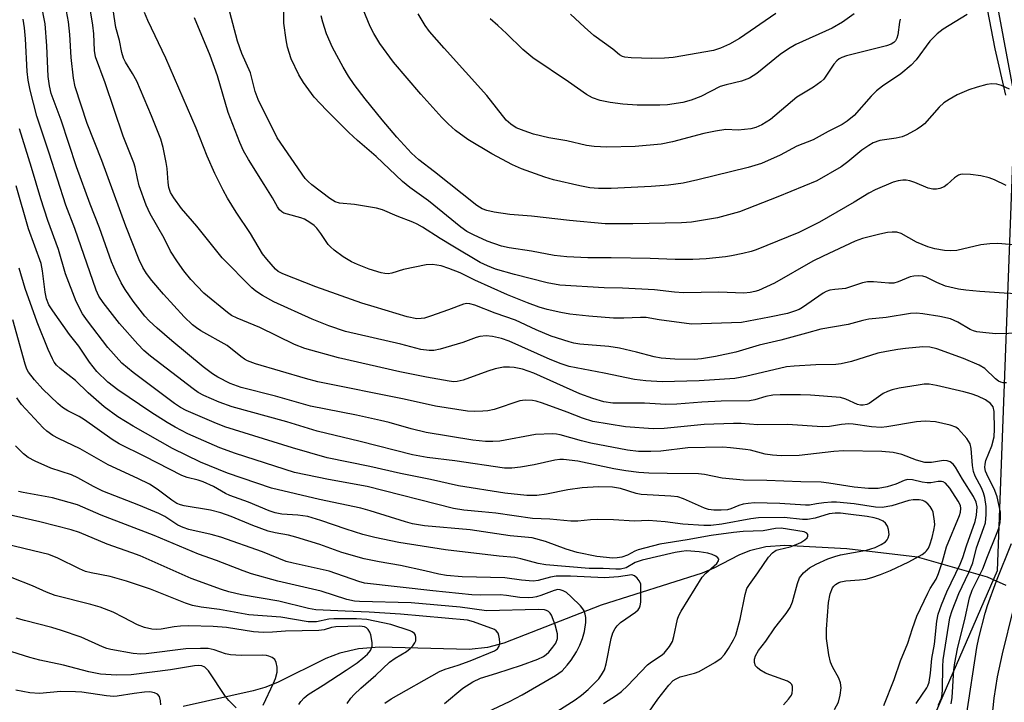
# Model space of a CAD drawing. Units: inches. Extents: x 1213770 to 1219770, y 545456 to 549456.
# Drawn here: x 1214657 to 1214881, y 548366 to 548521 of the extents above; entities that cross this region are included whole.
import ezdxf

# ---------------------------------------------------------------- set-up
doc = ezdxf.new("R2010")
doc.units = ezdxf.units.IN
doc.header["$MEASUREMENT"] = 0
for name, color, linetype in [('HYDRO-Single Line Stream', 4, 'Continuous'), ('NTRL-Pasture Land', 2, 'Continuous'), ('NTRL-Trees', 3, 'Continuous'), ('Undefined', 1, 'Continuous')]:
    doc.layers.add(name, color=color, linetype=linetype)

msp = doc.modelspace()

# ---------------------------------------------------------------- linework, layer by layer
at = {"layer": 'HYDRO-Single Line Stream'}
msp.add_lwpolyline([(1214881.09, 548392.76), (1214876.82, 548394.65), (1214860.92, 548399.18), (1214844.89, 548401.12), (1214830.81, 548401.87), (1214826.55, 548401.53), (1214822.83, 548400.67), (1214820.38, 548399.69), (1214814.72, 548396.73), (1214812.05, 548395.61), (1214789.15, 548388.31), (1214767.04, 548379.66), (1214763.35, 548378.73), (1214759.21, 548378.25), (1214738.87, 548378.78), (1214734.05, 548378.37), (1214729.84, 548377.4), (1214726.67, 548376.2), (1214715.7, 548370.75), (1214712.83, 548369.61), (1214710.17, 548368.85), (1214694.3, 548365.35)], dxfattribs=at)
at = {"layer": 'NTRL-Pasture Land'}
msp.add_lwpolyline([(1214881.02, 548504.06), (1214878.57, 548514.55), (1214875.53, 548530.29), (1214862.62, 548646.18), (1214837.05, 548762), (1214832.99, 548770.12), (1214824.51, 548787.92), (1214819.94, 548796.4), (1214817.22, 548800.58), (1214814.5, 548804.01), (1214811.76, 548806.77), (1214808.77, 548809.05), (1214805.02, 548811.29), (1214798.36, 548814.93), (1214721.25, 548836.96)], dxfattribs=at)
at = {"layer": 'NTRL-Trees'}
msp.add_lwpolyline([(1214431.85, 548962.97), (1214445.26, 548815), (1214473.2, 548801.03), (1214559.59, 548815.66), (1214669.3, 548816.43), (1214744.29, 548807.43), (1214832.79, 548739.94), (1214860.54, 548670.88), (1214864.51, 548602.19), (1214883, 548503.11), (1214879.04, 548396.1), (1214852.62, 548335.33), (1214827.67, 548299.92), (1214809.02, 548246.83), (1214798.45, 548184.74), (1214783.92, 548109.44), (1214781.28, 547948.27), (1214770.61, 547865.57), (1214749.62, 547689.41)], dxfattribs=at)
at = {"layer": 'Undefined'}
for points, elevation in [([(1214883.56, 548469.98), (1214879.14, 548470.36), (1214877.38, 548470.34), (1214875.34, 548470.1), (1214869.83, 548468.79), (1214868.39, 548468.71), (1214867.03, 548468.78), (1214864.87, 548469.18), (1214863.3, 548469.63), (1214860.74, 548470.69), (1214857.24, 548472.67), (1214856.24, 548472.97), (1214855.17, 548472.99), (1214854.1, 548472.88), (1214852.39, 548472.5), (1214848.42, 548471.51), (1214846.81, 548470.96), (1214839.5, 548467.53), (1214837.2, 548466.37), (1214828.52, 548461.42), (1214824.83, 548459.76), (1214824.02, 548459.48), (1214822.93, 548459.25), (1214821.54, 548459.14), (1214815.84, 548459.32), (1214807.8, 548459.2), (1214805.81, 548459.34), (1214801.23, 548459.88), (1214793.98, 548460.26), (1214789.84, 548460.31), (1214779.8, 548460.93), (1214776.9, 548461.47), (1214769.46, 548463.34), (1214765.21, 548464.59), (1214763.33, 548465.29), (1214761.71, 548466.1), (1214755.46, 548469.76), (1214752.59, 548471.5), (1214748.61, 548474.1), (1214747.38, 548474.79), (1214746.39, 548475.24), (1214742.88, 548476.57), (1214739.55, 548478), (1214738.16, 548478.45), (1214733.19, 548479.26), (1214729.76, 548479.55), (1214728.77, 548479.85), (1214727.59, 548480.61), (1214723.52, 548483.71), (1214722.65, 548484.43), (1214721.98, 548485.14), (1214715.65, 548494.41), (1214711.33, 548503.08), (1214710.67, 548504.9), (1214709.54, 548509.12), (1214707.6, 548513.49), (1214706.64, 548516.28), (1214702.86, 548530.66)], 348), ([(1214865.6, 548365.64), (1214866.03, 548366.39), (1214866.36, 548367.2), (1214866.52, 548368.02), (1214866.62, 548369.14), (1214866.7, 548374.41), (1214866.79, 548375.89), (1214868.27, 548385.47), (1214868.8, 548387.11), (1214870.35, 548390.93), (1214872.62, 548395.75), (1214873.47, 548397.89), (1214874.3, 548401.32), (1214876.02, 548405.97), (1214876.35, 548407.02), (1214876.55, 548408.86), (1214876.52, 548410.68), (1214876.21, 548412.71), (1214875.92, 548413.84), (1214875.45, 548414.93), (1214874.06, 548417.56), (1214873.66, 548418.65), (1214873.45, 548420.02), (1214873.14, 548423.9), (1214872.89, 548424.93), (1214872.11, 548426.12), (1214870.28, 548428.22), (1214869.64, 548428.68), (1214868.34, 548429.15), (1214865.03, 548429.92), (1214862.67, 548430.06), (1214860.68, 548429.9), (1214853.95, 548428.78), (1214852.73, 548428.67), (1214850.47, 548428.8), (1214846.31, 548429.38), (1214845.37, 548429.45), (1214843.72, 548429.32), (1214840.99, 548428.89), (1214839.28, 548428.8), (1214831.46, 548429.35), (1214824.74, 548429.25), (1214820.91, 548429.51), (1214819.22, 548429.53), (1214812.5, 548429.34), (1214803.42, 548428.41), (1214800.92, 548428.34), (1214794.7, 548428.8), (1214787.29, 548430.03), (1214784.91, 548430.75), (1214781.42, 548432.15), (1214775.84, 548434.15), (1214774.43, 548434.59), (1214773.58, 548434.74), (1214771.87, 548434.82), (1214770.73, 548434.66), (1214764.85, 548432.75), (1214763.45, 548432.43), (1214762.31, 548432.31), (1214760.3, 548432.27), (1214758.85, 548432.35), (1214751.56, 548433.5), (1214744.41, 548435.08), (1214724.85, 548438.98), (1214722.06, 548439.73), (1214710.73, 548443.12), (1214708.9, 548443.79), (1214708.19, 548444.16), (1214707.36, 548444.73), (1214704.3, 548447.22), (1214698.3, 548450.57), (1214697.29, 548451.24), (1214696.38, 548451.97), (1214694.49, 548453.78), (1214689.84, 548458.88), (1214687.21, 548461.99), (1214686, 548463.58), (1214685.12, 548464.97), (1214684.3, 548466.66), (1214681.26, 548474.34), (1214675.8, 548489.23), (1214672.51, 548497.62), (1214669.82, 548505.97), (1214669.44, 548507.89), (1214668.84, 548512.58), (1214668.58, 548517.85), (1214668.29, 548520.71), (1214666.88, 548528.07)], 338), ([(1214860.66, 548365.97), (1214863.08, 548369.53), (1214863.32, 548370.03), (1214863.58, 548370.85), (1214863.9, 548372.86), (1214864.18, 548376.23), (1214864.8, 548379.43), (1214865.32, 548384.69), (1214865.63, 548386.27), (1214866.41, 548388.4), (1214867.61, 548391.33), (1214870.63, 548397.62), (1214871.26, 548399.13), (1214872.06, 548401.75), (1214874.05, 548407.33), (1214874.34, 548408.72), (1214874.45, 548410.66), (1214874.28, 548411.71), (1214873.64, 548412.98), (1214871.12, 548416.94), (1214869.58, 548419.64), (1214869.03, 548420.3), (1214868.38, 548420.82), (1214867.65, 548421.09), (1214866.86, 548421.13), (1214864.1, 548420.66), (1214862.62, 548420.71), (1214860.69, 548421.21), (1214857.35, 548422.54), (1214855.45, 548422.96), (1214852.88, 548423.19), (1214844.12, 548423.31), (1214841.96, 548423.17), (1214834.12, 548422.25), (1214830, 548422.24), (1214828.03, 548422.38), (1214826.4, 548422.59), (1214823.04, 548423.47), (1214821.93, 548423.67), (1214818.52, 548424.04), (1214816.8, 548424.14), (1214808.79, 548424.02), (1214802.67, 548423.25), (1214800.41, 548423.15), (1214797.62, 548423.22), (1214795.12, 548423.51), (1214786.8, 548425.1), (1214784.7, 548425.58), (1214779.87, 548426.97), (1214779.02, 548427.13), (1214778.13, 548427.19), (1214774.25, 548427.07), (1214766.16, 548425.55), (1214764.55, 548425.42), (1214762.91, 548425.45), (1214760.05, 548425.79), (1214749.43, 548427.52), (1214746.03, 548428.34), (1214741.07, 548429.77), (1214739.08, 548430.26), (1214733.62, 548431.47), (1214723.17, 548433.48), (1214715.28, 548435.75), (1214707.48, 548437.71), (1214704.94, 548438.62), (1214702.16, 548440.04), (1214700.95, 548440.82), (1214698.85, 548442.42), (1214691.73, 548448.32), (1214688.4, 548451.19), (1214686.58, 548452.86), (1214685.59, 548453.89), (1214682.92, 548457.28), (1214681.14, 548459.96), (1214680.25, 548461.47), (1214679.09, 548463.79), (1214678.05, 548466.27), (1214675.29, 548473.92), (1214673.2, 548479.33), (1214670.12, 548487.79), (1214666.59, 548498.42), (1214664.34, 548504.45), (1214663.97, 548506.2), (1214663.67, 548508.26), (1214663.34, 548515.26), (1214662.97, 548520.23), (1214662.08, 548524.9)], 336), ([(1214868.57, 548365.92), (1214868.79, 548367.34), (1214869.18, 548373.65), (1214869.38, 548375.22), (1214870.01, 548378.37), (1214871.76, 548385.42), (1214872.73, 548389.99), (1214873.38, 548391.69), (1214875.78, 548396.59), (1214876.81, 548399.33), (1214878.9, 548404.39), (1214879.37, 548405.75), (1214879.68, 548407.06), (1214879.81, 548408.12), (1214879.76, 548409.45), (1214879.04, 548412.93), (1214878.51, 548414.3), (1214876.64, 548418.03), (1214876.38, 548418.75), (1214876.25, 548419.53), (1214876.28, 548420.33), (1214876.46, 548421.16), (1214877.8, 548424.46), (1214878.31, 548426.53), (1214878.41, 548428.22), (1214878.33, 548432.27), (1214878.09, 548433.32), (1214877.5, 548434.11), (1214876.39, 548434.88), (1214874.61, 548435.73), (1214873.1, 548436.3), (1214871.48, 548436.75), (1214865.24, 548438.2), (1214863.56, 548438.46), (1214862.48, 548438.45), (1214861.06, 548438.27), (1214856.79, 548437.57), (1214855.16, 548437.16), (1214854.12, 548436.78), (1214853.18, 548436.33), (1214849.94, 548434.06), (1214849.42, 548433.83), (1214848.59, 548433.67), (1214848.04, 548433.68), (1214847.31, 548433.87), (1214844.7, 548435.06), (1214843.43, 548435.41), (1214836.69, 548435.98), (1214834.41, 548436.05), (1214829.78, 548436.05), (1214828.08, 548435.96), (1214826.55, 548435.65), (1214824.03, 548434.89), (1214822.82, 548434.7), (1214816.37, 548434.6), (1214811.97, 548434.37), (1214806.36, 548433.9), (1214803.85, 548433.82), (1214798.96, 548434.13), (1214791.79, 548434.19), (1214789.77, 548434.48), (1214787.24, 548435.23), (1214784.31, 548436.28), (1214773.86, 548441), (1214771.32, 548441.88), (1214769.42, 548442.28), (1214768.34, 548442.34), (1214766.98, 548442.31), (1214765.07, 548441.97), (1214763.41, 548441.45), (1214757.83, 548439.39), (1214756.47, 548439.05), (1214755.74, 548439.02), (1214754.65, 548439.13), (1214749.5, 548440.03), (1214743.47, 548441.29), (1214729.53, 548444.42), (1214721.93, 548446.54), (1214719.53, 548447.47), (1214711.72, 548451.31), (1214706.51, 548453.44), (1214705.28, 548454.07), (1214704.33, 548454.71), (1214698.96, 548459.11), (1214696.02, 548462.19), (1214694.45, 548464.19), (1214693.01, 548466.24), (1214691.45, 548468.67), (1214690, 548471.59), (1214686.83, 548477.16), (1214685.93, 548479.13), (1214684.33, 548483.49), (1214683.9, 548485.18), (1214683.41, 548487.69), (1214683.12, 548488.68), (1214680.71, 548494.73), (1214676.57, 548506.85), (1214674.41, 548512.77), (1214674.17, 548514.21), (1214674, 548517.95), (1214673.82, 548519.96), (1214672.67, 548526.87)], 340), ([(1214881.03, 548483.57), (1214878.43, 548484.83), (1214877.17, 548485.29), (1214875.28, 548485.72), (1214872.97, 548486.02), (1214871.26, 548486.13), (1214870.71, 548486.08), (1214870.22, 548485.92), (1214869.33, 548485.32), (1214867.67, 548483.79), (1214867, 548483.28), (1214866.01, 548482.85), (1214865.22, 548482.72), (1214864.41, 548482.75), (1214863.34, 548482.95), (1214860.31, 548484.25), (1214859.22, 548484.63), (1214858.4, 548484.78), (1214857.6, 548484.77), (1214856.53, 548484.61), (1214855.44, 548484.3), (1214851.32, 548482.61), (1214849.93, 548481.84), (1214846.6, 548479.81), (1214838.68, 548475.26), (1214834.02, 548472.89), (1214824.32, 548468.98), (1214823.2, 548468.61), (1214821.27, 548468.13), (1214818.76, 548467.58), (1214817.34, 548467.36), (1214812.99, 548466.94), (1214809.98, 548466.8), (1214805.91, 548466.78), (1214800.3, 548466.99), (1214791.42, 548467.17), (1214786.09, 548467.15), (1214781.33, 548467.33), (1214778.48, 548467.65), (1214773.38, 548468.64), (1214768.25, 548469.44), (1214766.53, 548469.79), (1214763.25, 548470.89), (1214760.16, 548472.34), (1214758.69, 548473.13), (1214757.32, 548474.13), (1214749.97, 548480.06), (1214745.75, 548483.09), (1214744.06, 548484.44), (1214738.11, 548490.11), (1214733.84, 548493.79), (1214731.88, 548495.6), (1214726.83, 548500.64), (1214724.02, 548503.61), (1214721.6, 548506.97), (1214720.52, 548508.7), (1214718.83, 548512.29), (1214717.95, 548514.94), (1214717.65, 548516.58), (1214717.17, 548520.41), (1214717.05, 548525.59)], 350), ([(1214881.17, 548438.75), (1214880.38, 548438.8), (1214879.83, 548438.94), (1214879.33, 548439.18), (1214878.66, 548439.66), (1214876.22, 548442.02), (1214874.94, 548442.75), (1214871.37, 548444.27), (1214865.3, 548446.49), (1214863.77, 548446.87), (1214862.14, 548446.91), (1214858.19, 548446.57), (1214856.49, 548446.36), (1214853.93, 548445.91), (1214851.95, 548445.47), (1214845.98, 548443.62), (1214843.63, 548443.05), (1214842.44, 548442.95), (1214837.88, 548442.86), (1214832.92, 548442.56), (1214831.2, 548442.37), (1214821.89, 548440.21), (1214819.5, 548439.79), (1214811.4, 548439.21), (1214803.01, 548438.99), (1214799.32, 548439.2), (1214796.74, 548439.49), (1214789.87, 548441), (1214781.9, 548442.47), (1214780.07, 548443.06), (1214777.56, 548444.06), (1214768.26, 548448.21), (1214766.51, 548448.8), (1214764.52, 548449.28), (1214763.06, 548449.42), (1214761.62, 548449.26), (1214760.78, 548449.03), (1214757.75, 548447.95), (1214752.6, 548446.42), (1214751.16, 548446.11), (1214750.1, 548446.08), (1214748.21, 548446.33), (1214743.67, 548447.52), (1214731.15, 548450.43), (1214727.33, 548451.67), (1214723.55, 548453.23), (1214714.86, 548457.16), (1214712.26, 548458.58), (1214710.78, 548459.54), (1214709.86, 548460.36), (1214703.17, 548467.12), (1214697.42, 548474.32), (1214693.94, 548478.34), (1214692.16, 548480.73), (1214691.41, 548481.99), (1214691.04, 548483.09), (1214690.87, 548484.24), (1214690.64, 548487.45), (1214690.47, 548488.79), (1214689.74, 548492.17), (1214689.21, 548494.06), (1214687.1, 548499.4), (1214683.79, 548507.21), (1214682.83, 548509.01), (1214681.24, 548511.54), (1214680.79, 548512.48), (1214680.39, 548513.76), (1214679.84, 548516.49), (1214679.04, 548519.42), (1214678.37, 548523.46)], 342), ([(1214884.49, 548450.05), (1214878.71, 548449.92), (1214876.42, 548450.1), (1214874.43, 548450.35), (1214873.63, 548450.56), (1214872.88, 548450.87), (1214870.11, 548452.56), (1214868.4, 548453.29), (1214866, 548453.81), (1214862.17, 548454.41), (1214860.7, 548454.56), (1214859.36, 548454.47), (1214853.81, 548453.59), (1214849.89, 548453.23), (1214848.52, 548452.93), (1214845.19, 548452), (1214839.01, 548450.96), (1214835.76, 548450.01), (1214829.95, 548448.49), (1214825.01, 548447.29), (1214819.68, 548445.75), (1214815.07, 548444.73), (1214811.95, 548444.23), (1214810.23, 548444.08), (1214805.89, 548444.15), (1214802.74, 548444.39), (1214801.21, 548444.68), (1214797.18, 548445.76), (1214793.3, 548446.64), (1214790.88, 548446.98), (1214784.29, 548447.57), (1214782.98, 548447.8), (1214781.89, 548448.08), (1214777.8, 548449.4), (1214774.42, 548450.81), (1214769.7, 548452.96), (1214765.06, 548454.59), (1214760.46, 548456.41), (1214759.37, 548456.73), (1214758.67, 548456.79), (1214757.94, 548456.66), (1214754.52, 548455.31), (1214750.44, 548453.87), (1214749.08, 548453.45), (1214748.31, 548453.34), (1214747.31, 548453.33), (1214745.15, 548453.76), (1214737.62, 548455.99), (1214734.87, 548456.88), (1214724.38, 548460.59), (1214716.9, 548463.48), (1214715.87, 548464.03), (1214715.23, 548464.54), (1214713.26, 548466.81), (1214712.28, 548468.07), (1214709.57, 548472.63), (1214706.3, 548477.54), (1214704.33, 548480.72), (1214703.34, 548482.52), (1214701.45, 548486.25), (1214699.72, 548490.18), (1214697.27, 548496.59), (1214690.38, 548512.47), (1214686.3, 548520.98), (1214685.54, 548522.85)], 344), ([(1214872.18, 548522.34), (1214866.73, 548519.04), (1214865.39, 548517.97), (1214863.76, 548516.34), (1214860.6, 548512.09), (1214859.47, 548510.83), (1214857.19, 548508.93), (1214853.03, 548506.12), (1214851.64, 548505.04), (1214850.39, 548503.81), (1214846.54, 548499.47), (1214844.99, 548498.12), (1214843.84, 548497.37), (1214840.67, 548495.79), (1214837.23, 548493.9), (1214833.54, 548492.46), (1214829.75, 548490.44), (1214825.54, 548488.53), (1214822.51, 548487.62), (1214811.09, 548484.84), (1214807.74, 548484.1), (1214804.46, 548483.62), (1214800.5, 548483.33), (1214791.39, 548482.87), (1214788.54, 548482.88), (1214786.57, 548483.03), (1214784.28, 548483.45), (1214778.32, 548484.86), (1214776.34, 548485.42), (1214771.11, 548487.32), (1214769.05, 548488.22), (1214764.36, 548490.75), (1214758.89, 548493.99), (1214756.13, 548496.03), (1214754.43, 548497.57), (1214753.01, 548499.01), (1214748.21, 548504.25), (1214742, 548511.57), (1214738.89, 548515.8), (1214737.53, 548518.08), (1214736.71, 548519.64), (1214735.12, 548523.51)], 354), ([(1214853.32, 548365.56), (1214855.62, 548371.41), (1214857.08, 548375.71), (1214858.71, 548379.65), (1214859.78, 548383.03), (1214860.82, 548385.8), (1214863.25, 548391.06), (1214863.8, 548392.08), (1214865.16, 548394.21), (1214865.74, 548395.47), (1214866.65, 548398.2), (1214867.53, 548401.57), (1214870.44, 548408.63), (1214870.7, 548409.45), (1214870.8, 548410.23), (1214870.67, 548410.95), (1214870.2, 548411.93), (1214868.25, 548414.89), (1214867.33, 548415.99), (1214866.79, 548416.32), (1214866.38, 548416.41), (1214865.63, 548416.37), (1214863.98, 548416.11), (1214863.14, 548416.1), (1214862.02, 548416.25), (1214859.79, 548416.78), (1214858.68, 548416.82), (1214857.89, 548416.63), (1214856.05, 548415.75), (1214854.05, 548415.2), (1214852.02, 548414.82), (1214849.81, 548414.76), (1214846.55, 548415.08), (1214840.8, 548416.03), (1214839.11, 548416.21), (1214834.48, 548416.3), (1214826.75, 548416.64), (1214821.45, 548416.65), (1214816.62, 548417.12), (1214812.61, 548417.93), (1214811.27, 548418.11), (1214804.1, 548418.16), (1214799.94, 548418.28), (1214797.67, 548418.43), (1214794.76, 548418.82), (1214792.05, 548419.28), (1214783.88, 548420.97), (1214780.61, 548421.4), (1214779.77, 548421.38), (1214778.66, 548421.23), (1214773.94, 548420.16), (1214770.88, 548419.63), (1214768.9, 548419.38), (1214767.19, 548419.39), (1214755.92, 548421.1), (1214749.66, 548421.81), (1214746.36, 548422.46), (1214734.48, 548425.47), (1214724.67, 548427.81), (1214717.82, 548429.92), (1214705.39, 548433.34), (1214702.47, 548434.35), (1214698.95, 548435.9), (1214697.72, 548436.6), (1214696.53, 548437.43), (1214686.88, 548444.86), (1214685.4, 548446.11), (1214684, 548447.55), (1214679.86, 548452.21), (1214676.16, 548456.99), (1214675.19, 548458.45), (1214674.55, 548459.78), (1214669.71, 548473.79), (1214667.63, 548479.06), (1214663.92, 548490.91), (1214661.12, 548499.27), (1214659.56, 548505.21), (1214659.09, 548507.44), (1214658.89, 548509.4), (1214658.53, 548516.87), (1214658.29, 548519.33), (1214657.99, 548521.33)], 334), ([(1214889.2, 548458.69), (1214880.64, 548459.14), (1214875.08, 548459.51), (1214871.92, 548459.81), (1214870.25, 548460.05), (1214867.28, 548460.74), (1214865.34, 548461.52), (1214862.91, 548462.74), (1214862.13, 548462.98), (1214861.26, 548463.06), (1214860.1, 548462.99), (1214859.26, 548462.81), (1214856.52, 548461.68), (1214855.57, 548461.39), (1214854.43, 548461.37), (1214850.95, 548461.73), (1214849.57, 548461.71), (1214848.44, 548461.47), (1214844.63, 548460.21), (1214843.86, 548460.09), (1214842.19, 548459.99), (1214841.05, 548459.8), (1214840.25, 548459.53), (1214839.53, 548459.13), (1214834.85, 548455.87), (1214834.11, 548455.45), (1214833.06, 548455.02), (1214831.41, 548454.53), (1214827.39, 548453.64), (1214821.03, 548452.44), (1214809.64, 548452.05), (1214802.33, 548453.05), (1214799.37, 548453.57), (1214798.06, 548453.6), (1214794.27, 548453.42), (1214791.95, 548453.48), (1214786.35, 548453.92), (1214782.04, 548454.39), (1214780.03, 548454.72), (1214776.87, 548455.42), (1214775.09, 548455.97), (1214772.42, 548456.92), (1214767.93, 548458.71), (1214760.5, 548462.09), (1214757.14, 548463.72), (1214754.57, 548464.75), (1214752.82, 548465.3), (1214750.89, 548465.62), (1214749.47, 548465.56), (1214744.3, 548464.53), (1214741.62, 548463.67), (1214740.84, 548463.53), (1214740.03, 548463.58), (1214739.22, 548463.75), (1214736.54, 548464.59), (1214733.89, 548465.59), (1214732.51, 548466.23), (1214730.61, 548467.4), (1214728.56, 548468.89), (1214727.72, 548469.61), (1214727.23, 548470.16), (1214725.5, 548472.7), (1214724.61, 548473.84), (1214724.01, 548474.46), (1214723.07, 548475.16), (1214721.8, 548475.91), (1214721, 548476.25), (1214717.96, 548477.03), (1214717.16, 548477.3), (1214716.71, 548477.55), (1214716.15, 548478.04), (1214715.67, 548478.74), (1214714.53, 548480.77), (1214712.71, 548483.77), (1214709.1, 548489.44), (1214708.02, 548491.42), (1214707.17, 548493.3), (1214704.52, 548500.15), (1214702.08, 548508.44), (1214700.45, 548513.03), (1214696.9, 548521.62)], 346), ([(1214881.8, 548505.45), (1214880.03, 548506.28), (1214878.94, 548506.55), (1214877.82, 548506.61), (1214876.7, 548506.45), (1214874.5, 548505.9), (1214872.6, 548505.24), (1214870.99, 548504.62), (1214869.94, 548504.12), (1214868.15, 548503.09), (1214866.93, 548502.29), (1214865.88, 548501.32), (1214862.5, 548497.55), (1214861.86, 548497), (1214860.86, 548496.36), (1214858.52, 548495.05), (1214857.45, 548494.57), (1214856.12, 548494.27), (1214852.39, 548493.76), (1214850.85, 548493.22), (1214849.9, 548492.66), (1214848.3, 548491.54), (1214845.14, 548488.93), (1214843.61, 548487.8), (1214838.11, 548484.62), (1214829.27, 548480.99), (1214820.51, 548477.61), (1214815.54, 548476.25), (1214809.66, 548475.22), (1214807.37, 548475.08), (1214796.31, 548474.85), (1214790.03, 548474.87), (1214781.94, 548475.65), (1214773.34, 548476.61), (1214768.39, 548477), (1214764.9, 548477.51), (1214763.2, 548477.86), (1214762.13, 548478.26), (1214760.93, 548479.02), (1214751.35, 548486.68), (1214747.76, 548489.35), (1214746.1, 548490.91), (1214742.78, 548494.55), (1214739.43, 548498.47), (1214735.6, 548503.21), (1214733.13, 548506.45), (1214731.79, 548508.37), (1214730.57, 548510.41), (1214728.21, 548514.89), (1214726.83, 548518.01), (1214725.96, 548520.66), (1214725.63, 548522.03)], 352), ([(1214857.03, 548521.28), (1214856.82, 548520.59), (1214856.44, 548517.78), (1214856.26, 548516.99), (1214855.98, 548516.4), (1214855.58, 548515.99), (1214854.99, 548515.63), (1214853.9, 548515.25), (1214844.85, 548513), (1214843.77, 548512.64), (1214843.19, 548512.33), (1214842.61, 548511.88), (1214841.92, 548511.13), (1214840.02, 548508.15), (1214839.66, 548507.7), (1214839.01, 548507.1), (1214837.33, 548505.89), (1214833.59, 548503.61), (1214827.58, 548498.57), (1214825.58, 548497.31), (1214824.23, 548496.73), (1214823.1, 548496.42), (1214821.67, 548496.23), (1214820.22, 548496.15), (1214817.44, 548496.24), (1214815.08, 548495.92), (1214812.46, 548495.39), (1214805.33, 548493.46), (1214802.77, 548492.96), (1214796.83, 548492.38), (1214790.45, 548492.23), (1214787.56, 548492.43), (1214785.85, 548492.67), (1214781.38, 548493.69), (1214777.27, 548494.38), (1214773.83, 548495.22), (1214771.67, 548495.93), (1214769.86, 548496.68), (1214768.64, 548497.46), (1214767.58, 548498.41), (1214763.21, 548504.01), (1214753.51, 548514.74), (1214750.22, 548518.54), (1214749.21, 548519.84), (1214747.61, 548522.52)], 356), ([(1214846.53, 548522.5), (1214843.93, 548520.64), (1214841.61, 548519.25), (1214833.36, 548515.52), (1214831.63, 548514.57), (1214829.74, 548513.27), (1214824.49, 548509.01), (1214822.8, 548507.92), (1214821.01, 548507.26), (1214817.53, 548506.44), (1214816.19, 548506.04), (1214811.76, 548503.76), (1214809.6, 548502.93), (1214807.66, 548502.37), (1214804.2, 548501.9), (1214802.43, 548501.81), (1214797.34, 548501.8), (1214794.05, 548502.01), (1214791.17, 548502.4), (1214788.96, 548502.87), (1214787.18, 548503.44), (1214785.83, 548504.21), (1214781.75, 548507.07), (1214773.63, 548512.5), (1214771.35, 548514.43), (1214767.69, 548518.08), (1214765.73, 548519.86), (1214763.94, 548521.4)], 358), ([(1214828.76, 548522.63), (1214820.53, 548516.89), (1214818.29, 548515.67), (1214816.24, 548514.72), (1214814.63, 548514.21), (1214805.5, 548512.62), (1214803.5, 548512.48), (1214800.65, 548512.41), (1214795.94, 548512.55), (1214794.51, 548512.7), (1214794.01, 548512.86), (1214793.34, 548513.24), (1214791.77, 548514.51), (1214787.46, 548517.62), (1214785.35, 548519.5), (1214782.22, 548522.45)], 360), ([(1214842.11, 548364.66), (1214843, 548366.32), (1214843.42, 548367.92), (1214843.6, 548369.56), (1214843.45, 548370.68), (1214843.1, 548371.78), (1214841.66, 548374.34), (1214841.22, 548375.37), (1214840.85, 548377.05), (1214840.31, 548380.77), (1214840.32, 548382.83), (1214840.75, 548388.91), (1214841.15, 548390.89), (1214841.64, 548392.21), (1214841.95, 548392.66), (1214842.35, 548393.03), (1214843.05, 548393.46), (1214843.56, 548393.64), (1214844.64, 548393.82), (1214847.77, 548394.03), (1214849.19, 548394.21), (1214850.58, 548394.57), (1214852.55, 548395.24), (1214854.83, 548396.2), (1214858.97, 548398.15), (1214861.98, 548399.82), (1214862.65, 548400.32), (1214863.01, 548400.68), (1214863.4, 548401.28), (1214863.73, 548402.02), (1214864.25, 548403.66), (1214864.68, 548405.36), (1214864.84, 548406.54), (1214864.82, 548407.41), (1214864.49, 548409.41), (1214864.3, 548409.94), (1214863.84, 548410.67), (1214863.27, 548411.32), (1214862.6, 548411.83), (1214862.12, 548412.03), (1214861.33, 548412.18), (1214859.98, 548412.18), (1214858.94, 548412.03), (1214855.09, 548410.88), (1214852.9, 548410.45), (1214851.42, 548410.53), (1214846.53, 548411.31), (1214842.53, 548411.66), (1214841.39, 548411.66), (1214839.69, 548411.52), (1214838, 548411.32), (1214836.43, 548411.02), (1214835.56, 548410.98), (1214829.67, 548411.4), (1214823.97, 548411.5), (1214822.54, 548411.42), (1214821.41, 548411.26), (1214820.36, 548410.93), (1214818.61, 548410.19), (1214817.79, 548409.96), (1214816.41, 548409.85), (1214814.73, 548409.86), (1214813.5, 548410.02), (1214812.58, 548410.29), (1214807.8, 548412.45), (1214806.52, 548412.87), (1214804.95, 548413.08), (1214798.22, 548413.42), (1214797.09, 548413.66), (1214793.55, 548414.8), (1214791.7, 548415.1), (1214788.55, 548415.17), (1214784.84, 548414.97), (1214781.61, 548414.51), (1214776.76, 548413.49), (1214774.56, 548413.19), (1214772.3, 548413.2), (1214767.32, 548413.74), (1214756.78, 548415.37), (1214750.44, 548416.87), (1214743.59, 548418.22), (1214736.67, 548419.75), (1214726.94, 548421.76), (1214719.07, 548424.05), (1214703.78, 548428.75), (1214701.31, 548429.75), (1214695.01, 548432.52), (1214693.67, 548433.18), (1214692.36, 548434.06), (1214682.95, 548441.12), (1214680.41, 548443.22), (1214677.19, 548446.79), (1214672.58, 548452.83), (1214671.48, 548454.44), (1214669.98, 548457.26), (1214667.61, 548463.54), (1214666, 548469.02), (1214663.6, 548475.64), (1214661.97, 548480.51), (1214659.91, 548487.67), (1214657.14, 548496.4)], 332), ([(1214830.52, 548365.7), (1214831.7, 548366.94), (1214832.31, 548367.85), (1214832.49, 548368.34), (1214832.61, 548369.11), (1214832.58, 548369.85), (1214832.44, 548370.28), (1214832.13, 548370.64), (1214831.46, 548371.06), (1214827.41, 548372.47), (1214826.44, 548372.9), (1214825.18, 548373.63), (1214824.52, 548374.14), (1214824.19, 548374.54), (1214823.97, 548375.27), (1214823.97, 548376.06), (1214824.19, 548376.82), (1214824.89, 548378.01), (1214826.51, 548380.14), (1214828.54, 548383.2), (1214831.12, 548386.39), (1214832.06, 548387.8), (1214832.59, 548389.1), (1214833.68, 548393.22), (1214834.18, 548394.48), (1214835.09, 548395.62), (1214836.41, 548396.8), (1214837.96, 548397.64), (1214840.6, 548398.81), (1214842.15, 548399.39), (1214843.47, 548399.75), (1214849.36, 548400.77), (1214851.32, 548401.42), (1214852.67, 548402.05), (1214853.65, 548402.71), (1214854.03, 548403.11), (1214854.3, 548403.56), (1214854.5, 548404.32), (1214854.38, 548405.45), (1214854.1, 548406.26), (1214853.68, 548406.89), (1214853.11, 548407.38), (1214852.19, 548407.81), (1214851.14, 548408.1), (1214849.49, 548408.4), (1214845.2, 548408.99), (1214843.44, 548409.16), (1214842.27, 548409.17), (1214840.92, 548409.02), (1214837.72, 548408.07), (1214836.01, 548407.77), (1214834.87, 548407.76), (1214830.71, 548408.22), (1214824.87, 548408.16), (1214823.14, 548407.93), (1214816.53, 548406.69), (1214814.04, 548406.41), (1214812.45, 548406.36), (1214807.72, 548406.67), (1214803.69, 548407.23), (1214799.93, 548407.55), (1214796.73, 548407.4), (1214791.95, 548407.68), (1214788.39, 548407.75), (1214786.72, 548407.67), (1214783.88, 548407.35), (1214782.29, 548407.37), (1214777.5, 548407.83), (1214773.58, 548407.98), (1214765.23, 548409.16), (1214762.06, 548409.53), (1214757.99, 548409.88), (1214755.61, 548410.26), (1214736.03, 548415.28), (1214727.25, 548416.84), (1214719.55, 548418.45), (1214706.2, 548422.77), (1214702.6, 548424.03), (1214695.37, 548427.19), (1214692.47, 548428.7), (1214690.67, 548429.74), (1214686.93, 548432.14), (1214679.45, 548437.17), (1214677.22, 548438.89), (1214674.7, 548441.33), (1214673.04, 548443.44), (1214670.58, 548447.12), (1214668.52, 548449.76), (1214664.69, 548455.1), (1214663.83, 548456.49), (1214663.29, 548457.81), (1214662.94, 548459.33), (1214662.36, 548464.21), (1214662.05, 548465.84), (1214659.16, 548473.71), (1214656.42, 548483.45)], 330), ([(1214798.37, 548361.77), (1214802.02, 548367), (1214804.54, 548370.16), (1214805.51, 548371.19), (1214806.15, 548371.63), (1214807.08, 548372.03), (1214810.33, 548372.86), (1214811.39, 548373.27), (1214814.96, 548375.27), (1214816.38, 548376.26), (1214817.12, 548377.11), (1214818.02, 548378.44), (1214819.2, 548380.45), (1214819.68, 548381.5), (1214820.66, 548385.1), (1214821.8, 548390.77), (1214822.22, 548392.07), (1214822.78, 548393.03), (1214824.69, 548395.63), (1214827.11, 548399.23), (1214828.02, 548400.22), (1214828.9, 548400.79), (1214829.45, 548400.97), (1214832.05, 548401.54), (1214833.41, 548402.05), (1214834.44, 548402.55), (1214835.35, 548403.14), (1214835.88, 548403.62), (1214836.08, 548403.97), (1214836.05, 548404.35), (1214835.81, 548404.69), (1214835.19, 548404.97), (1214830.01, 548405.77), (1214828.75, 548405.7), (1214825.88, 548405.2), (1214821.4, 548405.02), (1214819.2, 548404.84), (1214814.15, 548404.13), (1214808.68, 548403.13), (1214802.47, 548402.15), (1214797.54, 548400.86), (1214796.77, 548400.55), (1214795.13, 548399.69), (1214793.86, 548399.23), (1214792.82, 548399.02), (1214791.78, 548398.99), (1214788.18, 548399.33), (1214783.71, 548400.3), (1214781.23, 548401.02), (1214776.54, 548402.79), (1214773.52, 548403.56), (1214768.47, 548404.05), (1214759.42, 548405.4), (1214749.08, 548406.35), (1214746.33, 548406.77), (1214744.73, 548407.2), (1214736.74, 548409.74), (1214734.6, 548410.34), (1214725.26, 548412.31), (1214714.33, 548414.87), (1214704.37, 548418.27), (1214698.2, 548420.74), (1214691.9, 548423.86), (1214682.92, 548428.94), (1214679.45, 548431.03), (1214676.37, 548433.35), (1214672.77, 548436.5), (1214669.88, 548439.29), (1214666.39, 548442), (1214665.53, 548442.79), (1214665.04, 548443.46), (1214664.61, 548444.22), (1214663.66, 548446.36), (1214661.18, 548452.54), (1214658.46, 548460.15), (1214657.11, 548464.83)], 328), ([(1214789.68, 548366.01), (1214792.65, 548367.92), (1214793.74, 548368.72), (1214795.13, 548370.04), (1214799.64, 548374.75), (1214800.56, 548375.48), (1214802.79, 548376.92), (1214803.45, 548377.44), (1214804.68, 548378.9), (1214805.34, 548380.1), (1214805.64, 548381.21), (1214806.47, 548385.17), (1214806.74, 548385.95), (1214807.27, 548386.97), (1214812.09, 548394.67), (1214812.94, 548395.6), (1214815.42, 548397.74), (1214815.79, 548398.34), (1214815.84, 548398.72), (1214815.66, 548399.07), (1214815.18, 548399.45), (1214814.37, 548399.81), (1214813.35, 548400.11), (1214811.37, 548400.41), (1214808.52, 548400.61), (1214807.35, 548400.52), (1214805.91, 548400.29), (1214798.42, 548398.49), (1214796.83, 548397.96), (1214794.8, 548396.78), (1214793.54, 548396.5), (1214792.47, 548396.45), (1214789.59, 548396.63), (1214786.44, 548396.63), (1214776.62, 548397.44), (1214774.83, 548397.75), (1214770.94, 548398.84), (1214769.58, 548399.12), (1214765.98, 548399.43), (1214753.79, 548400.85), (1214743.2, 548402.55), (1214737.79, 548403.66), (1214735.03, 548404.36), (1214731.3, 548405.53), (1214725.54, 548407.54), (1214722.55, 548408.4), (1214720.34, 548408.77), (1214716.67, 548408.98), (1214715.14, 548409.24), (1214713.79, 548409.71), (1214709.12, 548411.66), (1214704.92, 548413.18), (1214703.89, 548413.69), (1214701.19, 548415.23), (1214698.81, 548416.31), (1214697.71, 548416.69), (1214695.2, 548417.28), (1214693.98, 548417.71), (1214685.62, 548422.09), (1214679.8, 548424.9), (1214678.21, 548425.89), (1214671.9, 548430.39), (1214670.71, 548431.1), (1214668.14, 548432.4), (1214666.92, 548433.17), (1214665.82, 548434.11), (1214662.46, 548437.35), (1214660.53, 548439.43), (1214659.2, 548441.19), (1214658.82, 548441.91), (1214658.41, 548443), (1214655.67, 548453.08)], 326), ([(1214774.13, 548361.02), (1214783.27, 548366.81), (1214784.71, 548367.87), (1214786.2, 548369.2), (1214788.6, 548371.61), (1214789.25, 548372.47), (1214789.9, 548373.62), (1214790.32, 548374.98), (1214791.41, 548380.75), (1214791.82, 548382.07), (1214792.3, 548383.03), (1214792.77, 548383.64), (1214793.52, 548384.38), (1214796.98, 548386.7), (1214797.58, 548387.26), (1214797.86, 548387.7), (1214798.02, 548388.18), (1214798.12, 548388.96), (1214798.19, 548392.31), (1214798.12, 548393.12), (1214797.81, 548393.84), (1214797.31, 548394.46), (1214796.72, 548394.95), (1214796.1, 548395.16), (1214793.1, 548394.74), (1214789.91, 548394.5), (1214782.23, 548394.86), (1214778.93, 548394.87), (1214777.67, 548394.67), (1214774.84, 548393.93), (1214773.69, 548393.77), (1214771.06, 548393.98), (1214767.28, 548394.55), (1214757.6, 548394.76), (1214754.08, 548395.02), (1214752.31, 548395.34), (1214749.12, 548396.12), (1214743.62, 548397.29), (1214738.81, 548398.13), (1214735.37, 548398.82), (1214730.28, 548400.3), (1214725.34, 548402.06), (1214719.89, 548403.78), (1214718.21, 548404.19), (1214715.15, 548404.71), (1214713.58, 548405.07), (1214710.1, 548406.38), (1214705.15, 548408.46), (1214702.81, 548409.29), (1214700.53, 548409.84), (1214694.5, 548410.88), (1214693.66, 548411.09), (1214692.86, 548411.41), (1214691.75, 548412.12), (1214688.42, 548414.66), (1214686.63, 548415.75), (1214683.97, 548417.07), (1214677.25, 548420.19), (1214670.94, 548423.82), (1214665.98, 548426.13), (1214664.72, 548426.83), (1214663.37, 548427.8), (1214662.53, 548428.55), (1214657.6, 548433.83), (1214656.56, 548435.4)], 324), ([(1214763.36, 548364.1), (1214768.38, 548366.45), (1214771.19, 548367.94), (1214778.79, 548372.32), (1214780.27, 548373.4), (1214781.47, 548374.69), (1214782.35, 548375.83), (1214783.52, 548377.69), (1214784.29, 548379.21), (1214784.9, 548380.75), (1214785.34, 548382.32), (1214785.66, 548384.36), (1214785.69, 548385.53), (1214785.54, 548386.29), (1214785.27, 548387.03), (1214785.02, 548387.49), (1214784.49, 548388.16), (1214782.37, 548390.21), (1214781.27, 548391.17), (1214780.56, 548391.59), (1214779.82, 548391.81), (1214779.31, 548391.83), (1214778.5, 548391.67), (1214775.49, 548390.51), (1214774.45, 548390.2), (1214773.68, 548390.05), (1214772.59, 548390), (1214770.68, 548390.08), (1214767.64, 548390.5), (1214766.21, 548390.62), (1214761.87, 548390.59), (1214759.78, 548390.67), (1214750.96, 548391.54), (1214735.46, 548393.28), (1214734.15, 548393.65), (1214727.42, 548396.01), (1214719.29, 548397.82), (1214717.66, 548398.25), (1214712.3, 548400.39), (1214702.86, 548403.73), (1214700.68, 548404.35), (1214695.57, 548405.49), (1214694.27, 548405.91), (1214693.12, 548406.46), (1214690.14, 548408.42), (1214688.75, 548409.15), (1214684.23, 548411.01), (1214676.05, 548414.2), (1214673.92, 548415.21), (1214670.38, 548417.18), (1214668.98, 548417.87), (1214664.26, 548419.43), (1214660.7, 548421.01), (1214659.11, 548421.83), (1214658.03, 548422.66), (1214656.23, 548424.48)], 322), ([(1214753.61, 548366.02), (1214757.79, 548369.5), (1214760.02, 548370.93), (1214761.76, 548371.77), (1214765.45, 548372.88), (1214771.06, 548374.73), (1214774.79, 548376.07), (1214776.09, 548376.67), (1214776.68, 548377.08), (1214777.29, 548377.67), (1214778.19, 548378.78), (1214778.83, 548379.71), (1214779.23, 548380.71), (1214779.26, 548381.8), (1214778.72, 548383.82), (1214777.88, 548386.05), (1214777.58, 548386.51), (1214777.21, 548386.84), (1214776.78, 548387.08), (1214776.28, 548387.23), (1214774.84, 548387.3), (1214763.11, 548387.06), (1214757.14, 548387.84), (1214746.07, 548388.83), (1214734.28, 548389.14), (1214733.14, 548389.23), (1214731.44, 548389.62), (1214725.6, 548391.49), (1214715.78, 548393.73), (1214709.77, 548395.46), (1214707.92, 548396.08), (1214701.86, 548398.46), (1214697.76, 548399.92), (1214687.73, 548404.11), (1214675.72, 548408.71), (1214670.32, 548411.06), (1214664.62, 548412.65), (1214657.97, 548413.87), (1214656.92, 548414.14)], 320), ([(1214740.05, 548366.09), (1214741.49, 548367.05), (1214752.47, 548373.29), (1214753.75, 548373.81), (1214756.68, 548374.68), (1214759.41, 548375.64), (1214764.94, 548377.95), (1214765.6, 548378.41), (1214766.01, 548379.02), (1214766.13, 548379.8), (1214766.09, 548380.64), (1214765.94, 548381.46), (1214765.75, 548381.93), (1214765.34, 548382.49), (1214764.95, 548382.78), (1214760.17, 548384.52), (1214758.84, 548384.87), (1214743.63, 548386.28), (1214736.5, 548386.76), (1214731.02, 548386.93), (1214724.42, 548387.27), (1214722.74, 548387.55), (1214716.02, 548389.21), (1214707.55, 548390.67), (1214704.65, 548391.34), (1214702.96, 548391.87), (1214696.09, 548394.34), (1214684.5, 548399.48), (1214682.65, 548400.2), (1214677.03, 548402.15), (1214670.8, 548404.82), (1214668.88, 548405.39), (1214661.75, 548407.2), (1214654.16, 548408.97)], 318), ([(1214731.52, 548365.99), (1214732.36, 548367.17), (1214733.12, 548368.06), (1214734.59, 548369.5), (1214738.04, 548372.41), (1214741.1, 548375.36), (1214742.44, 548376.31), (1214744.96, 548377.78), (1214745.83, 548378.49), (1214746.41, 548379.1), (1214746.89, 548379.75), (1214747.07, 548380.23), (1214747.11, 548380.99), (1214747, 548381.47), (1214746.78, 548381.85), (1214746.26, 548382.26), (1214745.8, 548382.47), (1214741.41, 548383.96), (1214735.98, 548385.06), (1214733.65, 548385.22), (1214728.52, 548385.2), (1214727.33, 548385.11), (1214724.58, 548384.56), (1214722.68, 548384.56), (1214716.45, 548385.6), (1214709.17, 548386.11), (1214702.57, 548387.3), (1214698.39, 548387.85), (1214696.41, 548388.26), (1214694.86, 548388.79), (1214686.88, 548391.91), (1214681.42, 548393.75), (1214677.69, 548394.83), (1214673.43, 548395.63), (1214672.12, 548395.99), (1214670.79, 548396.54), (1214665.84, 548398.99), (1214663.78, 548399.78), (1214662.21, 548400.21), (1214649.92, 548403.12)], 316), ([(1214872.03, 548363.26), (1214874.39, 548378.69), (1214874.82, 548380.89), (1214876.29, 548386.51), (1214876.84, 548388.23), (1214878.86, 548393.84), (1214882.3, 548402.31)], 342), ([(1214720.52, 548365.76), (1214720.97, 548366.47), (1214721.75, 548367.31), (1214722.64, 548368.05), (1214726.09, 548370.18), (1214731.26, 548373.54), (1214733.77, 548375.24), (1214735.1, 548376.25), (1214736.14, 548377.18), (1214736.8, 548378.03), (1214737.16, 548379.01), (1214737.17, 548379.87), (1214736.87, 548381.61), (1214736.68, 548382.16), (1214736.29, 548382.8), (1214735.93, 548383.14), (1214735.46, 548383.38), (1214734.35, 548383.57), (1214728.96, 548383.43), (1214727.94, 548383.26), (1214726.26, 548382.73), (1214725.1, 548382.57), (1214717.55, 548382.44), (1214714.54, 548382.18), (1214712.53, 548382.1), (1214710.22, 548382.28), (1214704.15, 548383.23), (1214701.09, 548383.46), (1214695.58, 548383.59), (1214693.7, 548383.57), (1214692.26, 548383.43), (1214689.3, 548382.89), (1214688.29, 548382.79), (1214687.19, 548382.87), (1214685.52, 548383.24), (1214683.9, 548383.82), (1214680.78, 548385.52), (1214678.37, 548386.71), (1214675.43, 548387.82), (1214673.35, 548388.45), (1214665.21, 548390.49), (1214663.27, 548391.24), (1214660.13, 548392.72), (1214655.49, 548394.52)], 314), ([(1214877.7, 548361.35), (1214878.31, 548367.17), (1214879.11, 548372.02), (1214880.22, 548377.29), (1214882.76, 548387.39)], 344), ([(1214712.42, 548365.61), (1214714.8, 548370.59), (1214715.24, 548371.67), (1214715.59, 548373.1), (1214715.61, 548374.21), (1214715.41, 548375.28), (1214715.09, 548375.96), (1214714.5, 548376.45), (1214713.76, 548376.77), (1214713.2, 548376.9), (1214712.31, 548376.96), (1214707.49, 548376.91), (1214705.04, 548377.03), (1214703.92, 548377.25), (1214701.36, 548378.14), (1214699.99, 548378.45), (1214698.21, 548378.5), (1214694.93, 548378.41), (1214685.89, 548377.3), (1214684.72, 548377.22), (1214682.98, 548377.36), (1214677.87, 548378.23), (1214676.94, 548378.46), (1214675.97, 548378.82), (1214671.18, 548381.05), (1214666.72, 548382.58), (1214664.47, 548383.28), (1214658.25, 548384.84), (1214656.41, 548385.39)], 312), ([(1214706.31, 548365.01), (1214704.67, 548366.64), (1214703.93, 548367.55), (1214700.02, 548373.44), (1214699.23, 548374.21), (1214698.52, 548374.53), (1214697.73, 548374.61), (1214696.88, 548374.55), (1214691.42, 548373.67), (1214682.5, 548372.47), (1214679.17, 548372.39), (1214675.57, 548372.67), (1214672.86, 548373.17), (1214667.1, 548374.73), (1214661.75, 548375.86), (1214659.52, 548376.45), (1214654.01, 548378.14)], 310), ([(1214689.19, 548365.7), (1214689.18, 548366.59), (1214688.89, 548367.55), (1214688.47, 548368.12), (1214687.8, 548368.45), (1214686.71, 548368.61), (1214685.52, 548368.56), (1214683.15, 548368.29), (1214679.32, 548367.66), (1214678.54, 548367.6), (1214676.86, 548367.72), (1214671.26, 548368.54), (1214669.84, 548368.66), (1214666.55, 548368.7), (1214661.7, 548368.3), (1214659.48, 548368.44), (1214656.32, 548368.99)], 308)]:
    msp.add_lwpolyline(points, dxfattribs=dict(at, elevation=elevation))

doc.saveas('drawing.dxf')
